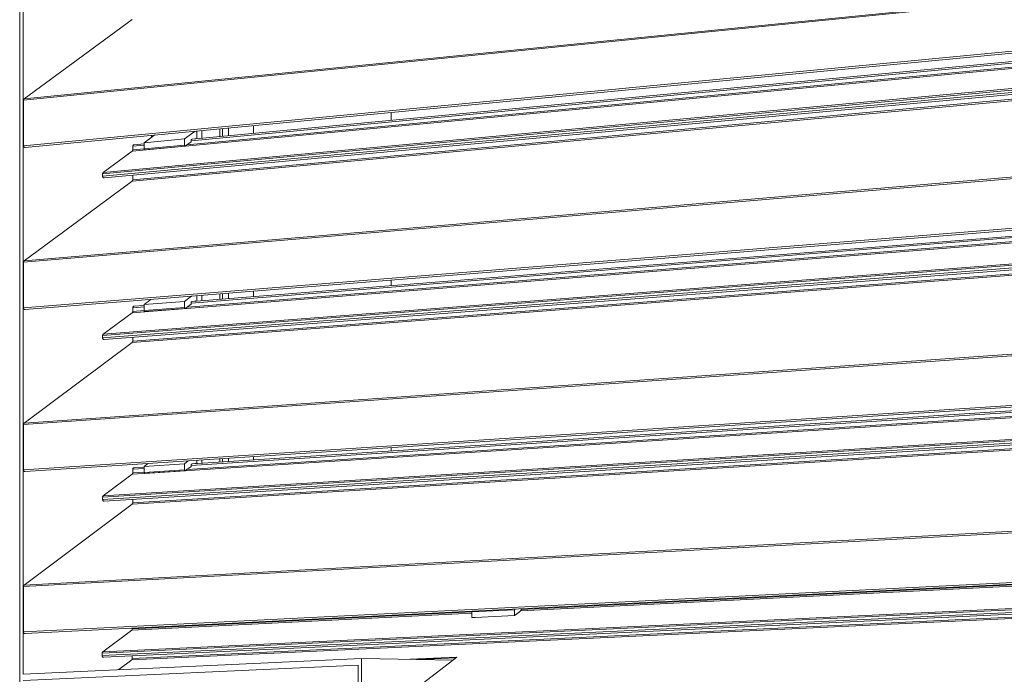
# Model space of a CAD drawing. Units: millimetres. Extents: x 532 to 4415, y 1667 to 6927.
# Drawn here: x 3802 to 4108, y 2914 to 3118 of the extents above; entities that cross this region are included whole.
import ezdxf

# ---------------------------------------------------------------- set-up
doc = ezdxf.new("R2010")
doc.units = ezdxf.units.MM
doc.linetypes.add('AUSGEZOGEN', pattern=[0])
for name, color, linetype, lineweight in [('Halter', 35, 'Continuous', 13), ('Halteschiene', 7, 'Continuous', 13), ('Lamelle 020', 10, 'Continuous', 13), ('Türbeschläge', 170, 'Continuous', 13), ('Türrahmen', 154, 'Continuous', 13), ('Winkel', 143, 'Continuous', 13)]:
    doc.layers.add(name, color=color, linetype=linetype, lineweight=lineweight)

msp = doc.modelspace()

# ---------------------------------------------------------------- linework, layer by layer
at = {"layer": 'Halter', "linetype": 'AUSGEZOGEN', "lineweight": 5}
for p, q in [((3843.7, 3081.77, -1500), (3840.38, 3079.33, -1500)), ((3856.25, 3082.97, -1500), (3852.92, 3080.52, -1500)), ((3856.81, 3083.03, -1500), (3856.81, 3080.59, -1500)), ((3840.38, 3079.33, -1500), (3852.92, 3080.52, -1500)), ((3840.38, 3079.33, -1500), (3840.38, 3077.45, -1500)), ((3840.38, 3077.45, -1500), (3852.92, 3078.64, -1500)), ((3853.21, 3078.34, -1500), (3840.67, 3077.16, -1500)), ((3852.92, 3080.52, -1500), (3852.92, 3078.64, -1500)), ((3852.92, 3078.64, -1500), (3852.93, 3078.58, -1500)), ((3852.93, 3078.58, -1500), (3852.95, 3078.52, -1500)), ((3852.95, 3078.52, -1500), (3852.97, 3078.46, -1500)), ((3852.97, 3078.46, -1500), (3853.01, 3078.42, -1500)), ((3853.01, 3078.42, -1500), (3853.05, 3078.38, -1500)), ((3853.05, 3078.38, -1500), (3853.1, 3078.36, -1500)), ((3853.1, 3078.36, -1500), (3853.15, 3078.34, -1500)), ((3853.15, 3078.34, -1500), (3853.21, 3078.34, -1500)), ((3853.21, 3078.34, -1500), (3853.26, 3078.36, -1500)), ((3853.26, 3078.36, -1500), (3853.3, 3078.38, -1500)), ((3853.3, 3078.38, -1500), (3854.99, 3079.63, -1500)), ((3854.99, 3079.97, -1500), (3855, 3080.04, -1500)), ((3854.99, 3079.92, -1500), (3854.99, 3079.97, -1500)), ((3854.99, 3079.63, -1500), (3854.99, 3079.92, -1500)), ((3855, 3080.04, -1500), (3855.01, 3080.12, -1500)), ((3855, 3080.04, -1500), (3855, 3080.04, -1500)), ((3855.01, 3080.12, -1500), (3855.04, 3080.19, -1500)), ((3855.01, 3080.12, -1500), (3855.01, 3080.12, -1500)), ((3855.01, 3080.12, -1500), (3855.01, 3080.12, -1500)), ((3855.04, 3080.19, -1500), (3855.07, 3080.26, -1500)), ((3855.07, 3080.26, -1500), (3855.12, 3080.32, -1500)), ((3855.12, 3080.32, -1500), (3855.17, 3080.37, -1500)), ((3855.17, 3080.37, -1500), (3855.23, 3080.4, -1500)), ((3855.23, 3080.41, -1500), (3855.29, 3080.43, -1500)), ((3855.29, 3080.43, -1500), (3855.35, 3080.45, -1500)), ((3856.21, 3080.53, -1500), (3856.37, 3080.65, -1500)), ((3856.37, 3080.65, -1500), (3856.37, 3080.55, -1500)), ((3840.38, 3077.45, -1500), (3840.39, 3077.39, -1500)), ((3840.39, 3077.39, -1500), (3840.41, 3077.33, -1500)), ((3840.41, 3077.33, -1500), (3840.43, 3077.28, -1500)), ((3840.43, 3077.28, -1500), (3840.47, 3077.24, -1500)), ((3840.47, 3077.24, -1500), (3840.51, 3077.2, -1500)), ((3840.51, 3077.2, -1500), (3840.56, 3077.18, -1500)), ((3840.56, 3077.18, -1500), (3840.61, 3077.16, -1500)), ((3840.61, 3077.16, -1500), (3840.67, 3077.16, -1500)), ((3842.61, 3030.65, -1500), (3840.38, 3029, -1500)), ((3840.38, 3029, -1500), (3852.92, 3030, -1500)), ((3855.15, 3031.66, -1500), (3852.92, 3030, -1500)), ((3852.92, 3030, -1500), (3852.92, 3028.12, -1500)), ((3854.99, 3029.46, -1500), (3855, 3029.53, -1500)), ((3854.99, 3029.41, -1500), (3854.99, 3029.46, -1500)), ((3854.99, 3029.34, -1500), (3854.99, 3029.41, -1500)), ((3854.99, 3029.12, -1500), (3854.99, 3029.34, -1500)), ((3855, 3029.54, -1500), (3855.01, 3029.61, -1500)), ((3855, 3029.53, -1500), (3855, 3029.54, -1500)), ((3855.01, 3029.61, -1500), (3855.02, 3029.62, -1500)), ((3855.01, 3029.61, -1500), (3855.01, 3029.61, -1500)), ((3855.02, 3029.62, -1500), (3855.04, 3029.68, -1500)), ((3855.04, 3029.68, -1500), (3855.07, 3029.75, -1500)), ((3855.08, 3029.75, -1500), (3855.12, 3029.81, -1500)), ((3855.12, 3029.81, -1500), (3855.17, 3029.86, -1500)), ((3855.17, 3029.86, -1500), (3855.23, 3029.9, -1500)), ((3855.23, 3029.9, -1500), (3855.29, 3029.93, -1500)), ((3855.29, 3029.93, -1500), (3855.35, 3029.94, -1500)), ((3856.18, 3030.01, -1500), (3856.37, 3030.15, -1500)), ((3856.37, 3030.15, -1500), (3856.37, 3030.03, -1500)), ((3840.38, 3029, -1500), (3840.38, 3027.12, -1500)), ((3840.38, 3027.12, -1500), (3852.92, 3028.12, -1500)), ((3840.38, 3027.12, -1500), (3840.39, 3027.05, -1500)), ((3840.39, 3027.05, -1500), (3840.41, 3026.99, -1500)), ((3840.41, 3026.99, -1500), (3840.45, 3026.93, -1500)), ((3840.45, 3026.93, -1500), (3840.49, 3026.89, -1500)), ((3840.49, 3026.89, -1500), (3840.55, 3026.85, -1500)), ((3840.55, 3026.85, -1500), (3840.6, 3026.83, -1500)), ((3840.6, 3026.83, -1500), (3840.66, 3026.83, -1500)), ((3853.2, 3027.82, -1500), (3840.66, 3026.83, -1500)), ((3852.92, 3028.12, -1500), (3852.93, 3028.05, -1500)), ((3852.93, 3028.05, -1500), (3852.95, 3027.98, -1500)), ((3852.95, 3027.98, -1500), (3852.99, 3027.93, -1500)), ((3852.99, 3027.93, -1500), (3853.03, 3027.88, -1500)), ((3853.03, 3027.88, -1500), (3853.09, 3027.85, -1500)), ((3853.09, 3027.85, -1500), (3853.14, 3027.83, -1500)), ((3853.14, 3027.83, -1500), (3853.2, 3027.82, -1500)), ((3853.2, 3027.82, -1500), (3853.26, 3027.84, -1500)), ((3853.26, 3027.84, -1500), (3853.31, 3027.86, -1500)), ((3853.31, 3027.86, -1500), (3853.36, 3027.9, -1500)), ((3853.36, 3027.9, -1500), (3854.99, 3029.12, -1500)), ((3854.13, 2980.38, -1500), (3852.92, 2979.47, -1500)), ((3856.81, 2980.56, -1500), (3856.81, 2979.76, -1500)), ((3841.58, 2979.56, -1500), (3840.38, 2978.66, -1500)), ((3840.38, 2978.66, -1500), (3852.92, 2979.47, -1500)), ((3840.38, 2978.66, -1500), (3840.38, 2976.76, -1500)), ((3840.38, 2976.76, -1500), (3852.92, 2977.57, -1500)), ((3853.17, 2977.3, -1500), (3840.63, 2976.49, -1500)), ((3852.92, 2979.47, -1500), (3852.92, 2977.57, -1500)), ((3852.92, 2977.57, -1500), (3852.93, 2977.51, -1500)), ((3852.93, 2977.51, -1500), (3852.95, 2977.45, -1500)), ((3852.95, 2977.45, -1500), (3852.99, 2977.4, -1500)), ((3852.99, 2977.4, -1500), (3853.03, 2977.36, -1500)), ((3853.03, 2977.36, -1500), (3853.07, 2977.33, -1500)), ((3853.07, 2977.33, -1500), (3853.12, 2977.31, -1500)), ((3853.12, 2977.31, -1500), (3853.17, 2977.3, -1500)), ((3853.17, 2977.3, -1500), (3853.23, 2977.3, -1500)), ((3853.23, 2977.3, -1500), (3853.28, 2977.32, -1500)), ((3853.28, 2977.32, -1500), (3853.32, 2977.35, -1500)), ((3853.32, 2977.35, -1500), (3854.99, 2978.61, -1500)), ((3854.99, 2978.94, -1500), (3855, 2979.02, -1500)), ((3854.99, 2978.89, -1500), (3854.99, 2978.94, -1500)), ((3854.99, 2978.61, -1500), (3854.99, 2978.89, -1500)), ((3855, 2979.02, -1500), (3855.01, 2979.1, -1500)), ((3855, 2979.02, -1500), (3855, 2979.02, -1500)), ((3855.01, 2979.1, -1500), (3855.02, 2979.1, -1500)), ((3855.02, 2979.1, -1500), (3855.04, 2979.17, -1500)), ((3855.02, 2979.1, -1500), (3855.02, 2979.1, -1500)), ((3855.04, 2979.17, -1500), (3855.08, 2979.24, -1500)), ((3855.08, 2979.24, -1500), (3855.12, 2979.29, -1500)), ((3855.12, 2979.3, -1500), (3855.17, 2979.35, -1500)), ((3855.17, 2979.35, -1500), (3855.23, 2979.39, -1500)), ((3855.23, 2979.39, -1500), (3855.29, 2979.42, -1500)), ((3855.29, 2979.42, -1500), (3855.36, 2979.43, -1500)), ((3855.36, 2979.43, -1500), (3855.42, 2979.44, -1500)), ((3856.16, 2979.49, -1500), (3856.37, 2979.65, -1500)), ((3856.37, 2979.65, -1500), (3856.37, 2979.5, -1500)), ((3856.81, 2979.76, -1500), (3856.81, 2979.53, -1500)), ((3840.38, 2976.76, -1500), (3840.39, 2976.7, -1500)), ((3840.39, 2976.7, -1500), (3840.41, 2976.65, -1500)), ((3840.41, 2976.65, -1500), (3840.45, 2976.59, -1500)), ((3840.45, 2976.59, -1500), (3840.48, 2976.55, -1500)), ((3840.48, 2976.55, -1500), (3840.53, 2976.52, -1500)), ((3840.53, 2976.52, -1500), (3840.58, 2976.5, -1500)), ((3840.58, 2976.5, -1500), (3840.63, 2976.49, -1500)), ((3957.73, 2934.17, -1500), (3957.73, 2934.35, -1500)), ((3942.3, 2933.4, -1500), (3955.61, 2934.06, -1500)), ((3942.55, 2933.59, -1500), (3942.3, 2933.4, -1500)), ((3942.3, 2933.4, -1500), (3942.3, 2931.62, -1500)), ((3942.3, 2931.62, -1500), (3943.37, 2931.67, -1500)), ((3943.37, 2931.67, -1500), (3955.62, 2932.28, -1500)), ((3955.87, 2934.26, -1500), (3955.61, 2934.06, -1500)), ((3955.61, 2934.06, -1500), (3955.62, 2932.28, -1500)), ((3955.62, 2932.28, -1500), (3955.93, 2932.52, -1500)), ((3955.93, 2932.52, -1500), (3956.07, 2932.62, -1500)), ((3956.07, 2932.62, -1500), (3956.21, 2932.73, -1500)), ((3956.21, 2932.73, -1500), (3956.35, 2932.84, -1500)), ((3956.35, 2932.84, -1500), (3956.48, 2932.94, -1500)), ((3956.48, 2932.94, -1500), (3956.61, 2933.04, -1500)), ((3956.61, 2933.04, -1500), (3956.73, 2933.13, -1500)), ((3956.73, 2933.13, -1500), (3956.83, 2933.21, -1500)), ((3956.83, 2933.21, -1500), (3956.91, 2933.27, -1500)), ((3956.91, 2933.27, -1500), (3956.98, 2933.32, -1500)), ((3956.98, 2933.32, -1500), (3957.02, 2933.35, -1500)), ((3957.02, 2933.35, -1500), (3957.53, 2933.74, -1500)), ((3957.53, 2933.74, -1500), (3957.55, 2933.76, -1500)), ((3957.55, 2933.76, -1500), (3957.6, 2933.81, -1500)), ((3957.6, 2933.81, -1500), (3957.61, 2933.83, -1500)), ((3957.61, 2933.83, -1500), (3957.65, 2933.88, -1500)), ((3957.65, 2933.88, -1500), (3957.66, 2933.91, -1500)), ((3957.66, 2933.91, -1500), (3957.69, 2933.97, -1500)), ((3957.69, 2933.97, -1500), (3957.7, 2934, -1500)), ((3957.7, 2934, -1500), (3957.72, 2934.07, -1500)), ((3957.72, 2934.1, -1500), (3957.73, 2934.17, -1500)), ((3957.72, 2934.07, -1500), (3957.72, 2934.1, -1500))]:
    msp.add_line(p, q, dxfattribs=at)
at = {"layer": 'Halteschiene', "linetype": 'AUSGEZOGEN', "lineweight": 5}
for p, q in [((3874.42, 3082.26, -1500), (3874.42, 3084.71, -1500)), ((3842.7, 3081.68, -1500), (3842.7, 3081.03, -1500)), ((3858.38, 3083.18, -1500), (3858.38, 3080.74, -1500)), ((3863.91, 3083.7, -1500), (3863.91, 3081.26, -1500)), ((3864.8, 3083.79, -1500), (3864.8, 3081.35, -1500)), ((3866.67, 3083.97, -1500), (3866.67, 3081.52, -1500)), ((3863.91, 3032.36, -1500), (3863.91, 3030.63, -1500)), ((3864.8, 3032.44, -1500), (3864.8, 3030.7, -1500)), ((3866.67, 3032.59, -1500), (3866.67, 3030.85, -1500)), ((3874.43, 3031.47, -1500), (3874.43, 3033.21, -1500)), ((3856.81, 3031.79, -1500), (3856.81, 3031.14, -1500)), ((3856.81, 3031.14, -1500), (3856.81, 3030.93, -1500)), ((3856.81, 3030.93, -1500), (3856.81, 3030.6, -1500)), ((3856.81, 3030.6, -1500), (3856.81, 3030.06, -1500)), ((3858.38, 3031.92, -1500), (3858.38, 3030.19, -1500)), ((3858.38, 2980.66, -1500), (3858.38, 2979.63, -1500)), ((3863.91, 2981.02, -1500), (3863.91, 2979.99, -1500)), ((3864.8, 2981.08, -1500), (3864.8, 2980.05, -1500)), ((3866.67, 2981.2, -1500), (3866.67, 2980.17, -1500)), ((3874.43, 2980.67, -1500), (3874.43, 2981.7, -1500))]:
    msp.add_line(p, q, dxfattribs=at)
at = {"layer": 'Lamelle 020', "linetype": 'AUSGEZOGEN', "lineweight": 5}
for p, q in [((4271.08, 3139.82, -1500), (3803.06, 3092.99, -1500)), ((4270.91, 3139.36, -1500), (3802.86, 3092.57, -1500)), ((4270.92, 3123.23, -1500), (3802.86, 3078.43, -1500)), ((3803.36, 3077.92, -1500), (4271.09, 3122.6, -1500)), ((4271.09, 3119.36, -1500), (3854.99, 3079.97, -1500)), ((4271.09, 3119.86, -1500), (3855.36, 3080.45, -1500)), ((3836.67, 3117.66, -1500), (3803.06, 3092.99, -1500)), ((4271.09, 3117.62, -1500), (3836.67, 3076.69, -1500)), ((4271.09, 3118.07, -1500), (3853.73, 3078.7, -1500)), ((4271.1, 3110.61, -1500), (3827.48, 3069.64, -1500)), ((4271.1, 3109.79, -1500), (3827.48, 3068.92, -1500)), ((4271.09, 3111.06, -1500), (3827.67, 3070.05, -1500)), ((3827.98, 3068.4, -1500), (4271.1, 3109.16, -1500)), ((4271.1, 3107.15, -1500), (3836.67, 3067.42, -1500)), ((4271.1, 3107.59, -1500), (3836.86, 3067.84, -1500)), ((3802.87, 3092.67, -1500), (3802.86, 3092.57, -1500)), ((3802.86, 3092.57, -1500), (3802.86, 3078.43, -1500)), ((3802.89, 3092.76, -1500), (3802.87, 3092.67, -1500)), ((3802.93, 3092.85, -1500), (3802.89, 3092.76, -1500)), ((3802.99, 3092.93, -1500), (3802.93, 3092.85, -1500)), ((3803.06, 3092.99, -1500), (3802.99, 3092.93, -1500)), ((4270.94, 3081.82, -1500), (3802.86, 3042.15, -1500)), ((4271.11, 3082.29, -1500), (3803.05, 3042.57, -1500)), ((3802.86, 3078.43, -1500), (3802.87, 3078.33, -1500)), ((3802.87, 3078.33, -1500), (3802.9, 3078.22, -1500)), ((3840.38, 3078.58, -1500), (3836.86, 3078.25, -1500)), ((3836.87, 3078.33, -1500), (3836.86, 3078.25, -1500)), ((3836.88, 3078.4, -1500), (3836.87, 3078.33, -1500)), ((3836.91, 3078.48, -1500), (3836.88, 3078.4, -1500)), ((3836.94, 3078.54, -1500), (3836.91, 3078.48, -1500)), ((3836.99, 3078.6, -1500), (3836.94, 3078.54, -1500)), ((3837.04, 3078.65, -1500), (3836.99, 3078.6, -1500)), ((3837.1, 3078.69, -1500), (3837.04, 3078.65, -1500)), ((3837.16, 3078.72, -1500), (3837.1, 3078.69, -1500)), ((3837.22, 3078.73, -1500), (3837.16, 3078.72, -1500)), ((3840.38, 3079.03, -1500), (3837.22, 3078.73, -1500)), ((3802.9, 3078.22, -1500), (3802.95, 3078.13, -1500)), ((3802.95, 3078.13, -1500), (3803.01, 3078.05, -1500)), ((3803.01, 3078.05, -1500), (3803.09, 3077.98, -1500)), ((3803.09, 3077.98, -1500), (3803.17, 3077.94, -1500)), ((3803.17, 3077.94, -1500), (3803.27, 3077.92, -1500)), ((3803.27, 3077.92, -1500), (3803.36, 3077.92, -1500)), ((3836.67, 3076.69, -1500), (3827.67, 3070.05, -1500)), ((3836.73, 3076.75, -1500), (3836.67, 3076.69, -1500)), ((3836.79, 3076.83, -1500), (3836.73, 3076.75, -1500)), ((3836.83, 3076.91, -1500), (3836.79, 3076.83, -1500)), ((3836.85, 3077.01, -1500), (3836.83, 3076.91, -1500)), ((3836.86, 3077.11, -1500), (3836.85, 3077.01, -1500)), ((3836.86, 3078.25, -1500), (3836.86, 3077.11, -1500)), ((3840.38, 3077.44, -1500), (3836.86, 3077.11, -1500)), ((3827.49, 3069.74, -1500), (3827.48, 3069.64, -1500)), ((3827.48, 3069.64, -1500), (3827.48, 3068.92, -1500)), ((3827.51, 3069.83, -1500), (3827.49, 3069.74, -1500)), ((3827.55, 3069.92, -1500), (3827.51, 3069.83, -1500)), ((3827.61, 3069.99, -1500), (3827.55, 3069.92, -1500)), ((3827.67, 3070.05, -1500), (3827.61, 3069.99, -1500)), ((3836.86, 3069.22, -1500), (3836.86, 3067.84, -1500)), ((3836.67, 3067.42, -1500), (3803.05, 3042.57, -1500)), ((3827.48, 3068.92, -1500), (3827.49, 3068.81, -1500)), ((3827.49, 3068.81, -1500), (3827.52, 3068.7, -1500)), ((3827.52, 3068.7, -1500), (3827.57, 3068.61, -1500)), ((3827.57, 3068.61, -1500), (3827.63, 3068.53, -1500)), ((3827.63, 3068.53, -1500), (3827.71, 3068.47, -1500)), ((3827.71, 3068.47, -1500), (3827.79, 3068.42, -1500)), ((3827.79, 3068.42, -1500), (3827.88, 3068.4, -1500)), ((3827.88, 3068.4, -1500), (3827.98, 3068.4, -1500)), ((3836.73, 3067.48, -1500), (3836.67, 3067.42, -1500)), ((3836.79, 3067.56, -1500), (3836.73, 3067.48, -1500)), ((3836.83, 3067.64, -1500), (3836.79, 3067.56, -1500)), ((3836.85, 3067.74, -1500), (3836.83, 3067.64, -1500)), ((3836.86, 3067.84, -1500), (3836.85, 3067.74, -1500)), ((4270.95, 3065.69, -1500), (3802.86, 3028.01, -1500)), ((3803.36, 3027.5, -1500), (4271.12, 3065.07, -1500)), ((4271.12, 3063.13, -1500), (3855.36, 3029.95, -1500)), ((4271.12, 3060.87, -1500), (3836.67, 3026.46, -1500)), ((4271.12, 3061.32, -1500), (3853.77, 3028.21, -1500)), ((4271.12, 3062.61, -1500), (3854.99, 3029.46, -1500)), ((4271.12, 3054.1, -1500), (3827.67, 3019.76, -1500)), ((4271.12, 3053.64, -1500), (3827.48, 3019.35, -1500)), ((4271.12, 3052.83, -1500), (3827.48, 3018.63, -1500)), ((3827.98, 3018.12, -1500), (4271.12, 3052.2, -1500)), ((4271.13, 3050.85, -1500), (3836.86, 3017.6, -1500)), ((4271.13, 3050.4, -1500), (3836.67, 3017.19, -1500)), ((3802.87, 3042.25, -1500), (3802.86, 3042.15, -1500)), ((3802.86, 3042.15, -1500), (3802.86, 3028.01, -1500)), ((3802.89, 3042.34, -1500), (3802.87, 3042.25, -1500)), ((3802.93, 3042.43, -1500), (3802.89, 3042.34, -1500)), ((3802.99, 3042.51, -1500), (3802.93, 3042.43, -1500)), ((3803.05, 3042.57, -1500), (3802.99, 3042.51, -1500)), ((3802.86, 3028.01, -1500), (3802.87, 3027.9, -1500)), ((3802.87, 3027.9, -1500), (3802.9, 3027.8, -1500)), ((3802.9, 3027.8, -1500), (3802.95, 3027.71, -1500)), ((3802.95, 3027.71, -1500), (3803.01, 3027.63, -1500)), ((3803.01, 3027.63, -1500), (3803.09, 3027.56, -1500)), ((3803.09, 3027.56, -1500), (3803.17, 3027.52, -1500)), ((3803.17, 3027.52, -1500), (3803.26, 3027.5, -1500)), ((3803.26, 3027.5, -1500), (3803.36, 3027.5, -1500)), ((3836.67, 3026.46, -1500), (3827.67, 3019.76, -1500)), ((3836.73, 3026.52, -1500), (3836.67, 3026.46, -1500)), ((3836.79, 3026.59, -1500), (3836.73, 3026.52, -1500)), ((3836.83, 3026.68, -1500), (3836.79, 3026.59, -1500)), ((3836.85, 3026.77, -1500), (3836.83, 3026.68, -1500)), ((3836.86, 3026.87, -1500), (3836.85, 3026.77, -1500)), ((3840.38, 3028.29, -1500), (3836.86, 3028.01, -1500)), ((3836.87, 3028.09, -1500), (3836.86, 3028.01, -1500)), ((3836.86, 3028.01, -1500), (3836.86, 3026.87, -1500)), ((3840.38, 3027.15, -1500), (3836.86, 3026.87, -1500)), ((3836.88, 3028.17, -1500), (3836.87, 3028.09, -1500)), ((3836.91, 3028.24, -1500), (3836.88, 3028.17, -1500)), ((3836.94, 3028.31, -1500), (3836.91, 3028.24, -1500)), ((3836.99, 3028.36, -1500), (3836.94, 3028.31, -1500)), ((3837.04, 3028.41, -1500), (3836.99, 3028.36, -1500)), ((3837.1, 3028.45, -1500), (3837.04, 3028.41, -1500)), ((3837.16, 3028.48, -1500), (3837.1, 3028.45, -1500)), ((3837.22, 3028.5, -1500), (3837.16, 3028.48, -1500)), ((3840.38, 3028.75, -1500), (3837.22, 3028.5, -1500)), ((4270.97, 3024.28, -1500), (3802.86, 2991.73, -1500)), ((4271.14, 3024.75, -1500), (3803.05, 2992.14, -1500)), ((3836.67, 3017.19, -1500), (3803.05, 2992.14, -1500)), ((3827.49, 3019.45, -1500), (3827.48, 3019.35, -1500)), ((3827.48, 3019.35, -1500), (3827.48, 3018.63, -1500)), ((3827.48, 3018.63, -1500), (3827.49, 3018.52, -1500)), ((3827.51, 3019.54, -1500), (3827.49, 3019.45, -1500)), ((3827.49, 3018.52, -1500), (3827.52, 3018.42, -1500)), ((3827.55, 3019.63, -1500), (3827.51, 3019.54, -1500)), ((3827.52, 3018.42, -1500), (3827.57, 3018.32, -1500)), ((3827.61, 3019.7, -1500), (3827.55, 3019.63, -1500)), ((3827.57, 3018.32, -1500), (3827.63, 3018.24, -1500)), ((3827.67, 3019.76, -1500), (3827.61, 3019.7, -1500)), ((3827.63, 3018.24, -1500), (3827.71, 3018.18, -1500)), ((3827.71, 3018.18, -1500), (3827.79, 3018.14, -1500)), ((3827.79, 3018.14, -1500), (3827.88, 3018.11, -1500)), ((3827.88, 3018.11, -1500), (3827.98, 3018.12, -1500)), ((3836.73, 3017.25, -1500), (3836.67, 3017.19, -1500)), ((3836.79, 3017.32, -1500), (3836.73, 3017.25, -1500)), ((3836.83, 3017.41, -1500), (3836.79, 3017.32, -1500)), ((3836.85, 3017.5, -1500), (3836.83, 3017.41, -1500)), ((3836.86, 3017.6, -1500), (3836.85, 3017.5, -1500)), ((3836.86, 3018.8, -1500), (3836.86, 3017.6, -1500)), ((4270.98, 3008.14, -1500), (3802.86, 2977.58, -1500)), ((3803.36, 2977.07, -1500), (4271.15, 3007.54, -1500)), ((4271.15, 3005.86, -1500), (3854.99, 2978.94, -1500)), ((4271.15, 3006.38, -1500), (3855.43, 2979.44, -1500)), ((4271.15, 3004.11, -1500), (3836.67, 2976.21, -1500)), ((4271.15, 3004.57, -1500), (3853.81, 2977.72, -1500)), ((4271.15, 2996.67, -1500), (3827.48, 2969.06, -1500)), ((4271.15, 2995.85, -1500), (3827.48, 2968.33, -1500)), ((4271.15, 2997.13, -1500), (3827.67, 2969.47, -1500)), ((3827.97, 2967.82, -1500), (4271.15, 2995.24, -1500)), ((4271.15, 2993.64, -1500), (3836.67, 2966.94, -1500)), ((4271.15, 2994.09, -1500), (3836.86, 2967.36, -1500)), ((3802.87, 2991.82, -1500), (3802.86, 2991.73, -1500)), ((3802.86, 2991.73, -1500), (3802.86, 2977.58, -1500)), ((3802.89, 2991.92, -1500), (3802.87, 2991.82, -1500)), ((3802.93, 2992, -1500), (3802.89, 2991.92, -1500)), ((3802.98, 2992.08, -1500), (3802.93, 2992, -1500)), ((3803.05, 2992.14, -1500), (3802.98, 2992.08, -1500)), ((3802.86, 2977.58, -1500), (3802.87, 2977.48, -1500)), ((3802.87, 2977.48, -1500), (3802.9, 2977.37, -1500)), ((3802.9, 2977.37, -1500), (3802.94, 2977.28, -1500)), ((3802.94, 2977.28, -1500), (3803.01, 2977.2, -1500)), ((3840.38, 2978, -1500), (3836.86, 2977.77, -1500)), ((3836.87, 2977.85, -1500), (3836.86, 2977.77, -1500)), ((3836.86, 2977.77, -1500), (3836.86, 2976.63, -1500)), ((3836.88, 2977.93, -1500), (3836.87, 2977.85, -1500)), ((3836.91, 2978, -1500), (3836.88, 2977.93, -1500)), ((3836.94, 2978.06, -1500), (3836.91, 2978, -1500)), ((3836.99, 2978.12, -1500), (3836.94, 2978.06, -1500)), ((3837.04, 2978.17, -1500), (3836.99, 2978.12, -1500)), ((3837.1, 2978.21, -1500), (3837.04, 2978.17, -1500)), ((3837.16, 2978.24, -1500), (3837.1, 2978.21, -1500)), ((3837.22, 2978.26, -1500), (3837.16, 2978.24, -1500)), ((3840.38, 2978.46, -1500), (3837.22, 2978.26, -1500)), ((3837.29, 2978.26, -1500), (3837.22, 2978.26, -1500)), ((3803.01, 2977.2, -1500), (3803.08, 2977.14, -1500)), ((3803.08, 2977.14, -1500), (3803.17, 2977.09, -1500)), ((3803.17, 2977.09, -1500), (3803.26, 2977.07, -1500)), ((3803.26, 2977.07, -1500), (3803.36, 2977.07, -1500)), ((3836.67, 2976.21, -1500), (3827.67, 2969.47, -1500)), ((3836.73, 2976.27, -1500), (3836.67, 2976.21, -1500)), ((3836.79, 2976.35, -1500), (3836.73, 2976.27, -1500)), ((3836.83, 2976.44, -1500), (3836.79, 2976.35, -1500)), ((3836.85, 2976.53, -1500), (3836.83, 2976.44, -1500)), ((3836.86, 2976.63, -1500), (3836.85, 2976.53, -1500)), ((3840.38, 2976.85, -1500), (3836.86, 2976.63, -1500)), ((3827.49, 2969.15, -1500), (3827.48, 2969.06, -1500)), ((3827.48, 2969.06, -1500), (3827.48, 2968.33, -1500)), ((3827.48, 2968.33, -1500), (3827.49, 2968.23, -1500)), ((3827.51, 2969.25, -1500), (3827.49, 2969.15, -1500)), ((3827.49, 2968.23, -1500), (3827.52, 2968.12, -1500)), ((3827.55, 2969.33, -1500), (3827.51, 2969.25, -1500)), ((3827.52, 2968.12, -1500), (3827.57, 2968.03, -1500)), ((3827.61, 2969.41, -1500), (3827.55, 2969.33, -1500)), ((3827.57, 2968.03, -1500), (3827.63, 2967.95, -1500)), ((3827.67, 2969.47, -1500), (3827.61, 2969.41, -1500)), ((3836.86, 2968.37, -1500), (3836.86, 2967.36, -1500)), ((4271, 2966.73, -1500), (3802.85, 2941.29, -1500)), ((4271.17, 2967.2, -1500), (3803.05, 2941.71, -1500)), ((3836.67, 2966.94, -1500), (3803.05, 2941.71, -1500)), ((3827.63, 2967.95, -1500), (3827.71, 2967.89, -1500)), ((3827.71, 2967.89, -1500), (3827.79, 2967.84, -1500)), ((3827.79, 2967.84, -1500), (3827.88, 2967.82, -1500)), ((3827.88, 2967.82, -1500), (3827.97, 2967.82, -1500)), ((3836.73, 2967, -1500), (3836.67, 2966.94, -1500)), ((3836.79, 2967.08, -1500), (3836.73, 2967, -1500)), ((3836.83, 2967.16, -1500), (3836.79, 2967.08, -1500)), ((3836.85, 2967.26, -1500), (3836.83, 2967.16, -1500)), ((3836.86, 2967.36, -1500), (3836.85, 2967.26, -1500)), ((4271.01, 2950.59, -1500), (3802.85, 2927.15, -1500)), ((3803.35, 2926.64, -1500), (4271.18, 2949.99, -1500)), ((4271.18, 2949.8, -1500), (3957.73, 2934.17, -1500)), ((4271.18, 2949.34, -1500), (3957.53, 2933.74, -1500)), ((3802.86, 2941.39, -1500), (3802.85, 2941.29, -1500)), ((3802.85, 2941.29, -1500), (3802.85, 2927.15, -1500)), ((3802.89, 2941.49, -1500), (3802.86, 2941.39, -1500)), ((3802.93, 2941.57, -1500), (3802.89, 2941.49, -1500)), ((3802.98, 2941.65, -1500), (3802.93, 2941.57, -1500)), ((3803.05, 2941.71, -1500), (3802.98, 2941.65, -1500)), ((4271.18, 2941.7, -1500), (3827.35, 2920.52, -1500)), ((4271.18, 2940.88, -1500), (3827.35, 2919.79, -1500)), ((4271.18, 2942.16, -1500), (3827.54, 2920.93, -1500)), ((3827.84, 2919.29, -1500), (4271.18, 2940.28, -1500)), ((4271.18, 2938.87, -1500), (3836.54, 2918.45, -1500)), ((4271.18, 2939.32, -1500), (3836.73, 2918.87, -1500)), ((3942.3, 2932.98, -1500), (3836.54, 2927.72, -1500)), ((3942.3, 2933.4, -1500), (3836.73, 2928.14, -1500)), ((3836.73, 2928.31, -1500), (3836.73, 2928.14, -1500)), ((3802.85, 2927.15, -1500), (3802.86, 2927.04, -1500)), ((3802.86, 2927.04, -1500), (3802.89, 2926.94, -1500)), ((3802.89, 2926.94, -1500), (3802.94, 2926.85, -1500)), ((3802.94, 2926.85, -1500), (3803.01, 2926.77, -1500)), ((3803.01, 2926.77, -1500), (3803.08, 2926.7, -1500)), ((3803.08, 2926.7, -1500), (3803.17, 2926.66, -1500)), ((3803.17, 2926.66, -1500), (3803.26, 2926.64, -1500)), ((3803.26, 2926.64, -1500), (3803.35, 2926.64, -1500)), ((3836.54, 2927.72, -1500), (3827.54, 2920.93, -1500)), ((3836.6, 2927.79, -1500), (3836.54, 2927.72, -1500)), ((3836.66, 2927.86, -1500), (3836.6, 2927.79, -1500)), ((3836.7, 2927.95, -1500), (3836.66, 2927.86, -1500)), ((3836.72, 2928.04, -1500), (3836.7, 2927.95, -1500)), ((3836.73, 2928.14, -1500), (3836.72, 2928.04, -1500)), ((3827.36, 2920.62, -1500), (3827.35, 2920.52, -1500)), ((3827.35, 2920.52, -1500), (3827.35, 2919.79, -1500)), ((3827.35, 2919.79, -1500), (3827.36, 2919.69, -1500)), ((3827.38, 2920.71, -1500), (3827.36, 2920.62, -1500)), ((3827.36, 2919.69, -1500), (3827.39, 2919.58, -1500)), ((3827.42, 2920.8, -1500), (3827.38, 2920.71, -1500)), ((3827.39, 2919.58, -1500), (3827.43, 2919.49, -1500)), ((3827.48, 2920.87, -1500), (3827.42, 2920.8, -1500)), ((3827.43, 2919.49, -1500), (3827.5, 2919.41, -1500)), ((3827.54, 2920.93, -1500), (3827.48, 2920.87, -1500)), ((3827.5, 2919.41, -1500), (3827.57, 2919.35, -1500)), ((3827.57, 2919.35, -1500), (3827.66, 2919.31, -1500)), ((3827.66, 2919.31, -1500), (3827.75, 2919.29, -1500)), ((3827.75, 2919.29, -1500), (3827.84, 2919.29, -1500)), ((3836.73, 2919.71, -1500), (3836.73, 2918.87, -1500)), ((3937.67, 2919.31, -1500), (3908.82, 2897.25, -1500)), ((3923.18, 2918.64, -1500), (3937.67, 2919.31, -1500)), ((3937.45, 2919.13, -1500), (3925.72, 2918.6, -1500)), ((3836.54, 2918.45, -1500), (3832.53, 2915.42, -1500)), ((3836.6, 2918.51, -1500), (3836.54, 2918.45, -1500)), ((3836.66, 2918.59, -1500), (3836.6, 2918.51, -1500)), ((3836.7, 2918.67, -1500), (3836.66, 2918.59, -1500)), ((3836.72, 2918.77, -1500), (3836.7, 2918.67, -1500)), ((3836.73, 2918.87, -1500), (3836.72, 2918.77, -1500))]:
    msp.add_line(p, q, dxfattribs=at)
at = {"layer": 'Türbeschläge', "linetype": 'AUSGEZOGEN', "lineweight": 5}
for p, q in [((3802.72, 2912.03, -1500), (3906.97, 2916.77, -1500)), ((3908.07, 2918.9, -1500), (3802.73, 2914.04, -1500)), ((3906.97, 2916.77, -1500), (3906.99, 2660.94, -1500)), ((3908.09, 2658.83, -1500), (3908.07, 2918.9, -1500)), ((3908.07, 2918.9, -1500), (3936.5, 2918.41, -1500)), ((3801.69, 2914, -1500), (3801.69, 2835.4, -1500)), ((3801.7, 2914, -1500), (3801.69, 2914, -1500))]:
    msp.add_line(p, q, dxfattribs=at)
at = {"layer": 'Türrahmen', "linetype": 'AUSGEZOGEN', "lineweight": 5}
for p, q in [((3917.29, 3088.8, -1500), (3917.29, 3086.32, -1500)), ((3917.3, 3036.65, -1500), (3917.3, 3034.89, -1500)), ((3917.3, 2984.49, -1500), (3917.3, 2983.45, -1500))]:
    msp.add_line(p, q, dxfattribs=at)
at = {"layer": 'Winkel', "linetype": 'AUSGEZOGEN', "lineweight": 5}
for p, q in [((3801.73, 3787.78, -1500), (3801.7, 2914, -1500)), ((3802.76, 3788.1, -1500), (3802.73, 2914.04, -1500))]:
    msp.add_line(p, q, dxfattribs=at)

doc.saveas('drawing.dxf')
